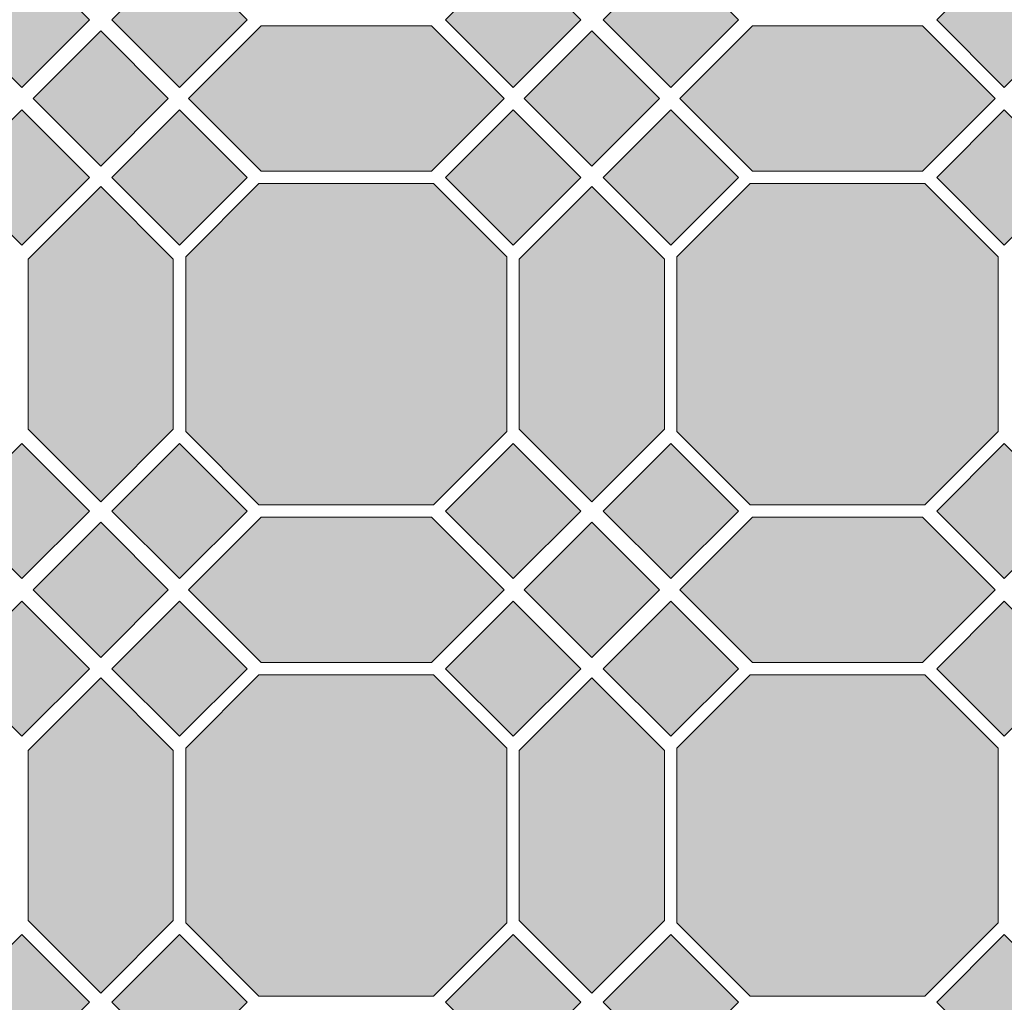
# Model space of a CAD drawing. Units: inches. Extents: x -389 to 711, y -388 to 667.
# Drawn here: x 154 to 448, y -169 to 124 of the extents above; entities that cross this region are included whole.
import ezdxf

# ---------------------------------------------------------------- set-up
doc = ezdxf.new("R2010")
doc.units = ezdxf.units.IN
doc.header["$MEASUREMENT"] = 0
for name, color, linetype in [('TC_14', 7, 'Continuous'), ('TC_16', 7, 'Continuous'), ('TC_OUTLINE', 7, 'Continuous')]:
    doc.layers.add(name, color=color, linetype=linetype)

# ---------------------------------------------------------------- blocks, each defined once
blk = doc.blocks.new('block 120')
at = {"layer": 'TC_OUTLINE', "color": 7, "lineweight": 9, "true_color": 0xffffff}
blk.add_lwpolyline([(200.01, 1.81), (178.31, -19.89), (156.61, 1.81), (156.61, 52.71), (178.31, 74.41), (200.01, 52.71), (200.01, 1.81)], dxfattribs=at)
blk = doc.blocks.new('block 121')
at = {"layer": 'TC_OUTLINE', "color": 7, "lineweight": 9, "true_color": 0xffffff}
blk.add_lwpolyline([(201.87, -42.83), (222.09, -22.61), (201.87, -2.38), (181.65, -22.61), (201.87, -42.83)], dxfattribs=at)
blk = doc.blocks.new('block 122')
at = {"layer": 'TC_OUTLINE', "color": 7, "lineweight": 9, "true_color": 0xffffff}
blk.add_lwpolyline([(154.74, -42.83), (174.96, -22.61), (154.74, -2.38), (134.52, -22.61), (154.74, -42.83)], dxfattribs=at)
blk = doc.blocks.new('block 123')
at = {"layer": 'TC_OUTLINE', "color": 7, "lineweight": 9, "true_color": 0xffffff}
blk.add_lwpolyline([(154.74, -89.96), (174.96, -69.74), (154.74, -49.52), (134.52, -69.74), (154.74, -89.96)], dxfattribs=at)
blk = doc.blocks.new('block 124')
at = {"layer": 'TC_OUTLINE', "color": 7, "lineweight": 9, "true_color": 0xffffff}
blk.add_lwpolyline([(201.87, -89.96), (222.09, -69.74), (201.87, -49.52), (181.65, -69.74), (201.87, -89.96)], dxfattribs=at)
blk = doc.blocks.new('block 126')
at = {"layer": 'TC_OUTLINE', "color": 7, "lineweight": 9, "true_color": 0xffffff}
blk.add_lwpolyline([(226.29, 78.99), (204.59, 100.69), (226.29, 122.39), (277.19, 122.39), (298.89, 100.69), (277.19, 78.99), (226.29, 78.99)], dxfattribs=at)
blk = doc.blocks.new('block 128')
at = {"layer": 'TC_OUTLINE', "color": 7, "lineweight": 9, "true_color": 0xffffff}
blk.add_lwpolyline([(277.86, -20.74), (225.62, -20.74), (203.74, 1.14), (203.74, 53.38), (225.62, 75.26), (277.86, 75.26), (299.74, 53.38), (299.74, 1.14), (277.86, -20.74)], dxfattribs=at)
blk = doc.blocks.new('block 129')
at = {"layer": 'TC_OUTLINE', "color": 7, "lineweight": 9, "true_color": 0xffffff}
blk.add_lwpolyline([(226.29, -67.87), (204.59, -46.17), (226.29, -24.47), (277.19, -24.47), (298.89, -46.17), (277.19, -67.87), (226.29, -67.87)], dxfattribs=at)
blk = doc.blocks.new('block 130')
at = {"layer": 'TC_OUTLINE', "color": 7, "lineweight": 9, "true_color": 0xffffff}
blk.add_lwpolyline([(346.87, 1.81), (325.17, -19.89), (303.47, 1.81), (303.47, 52.71), (325.17, 74.41), (346.87, 52.71), (346.87, 1.81)], dxfattribs=at)
blk = doc.blocks.new('block 131')
at = {"layer": 'TC_OUTLINE', "color": 7, "lineweight": 9, "true_color": 0xffffff}
blk.add_lwpolyline([(178.31, -66.39), (198.53, -46.17), (178.31, -25.95), (158.08, -46.17), (178.31, -66.39)], dxfattribs=at)
blk = doc.blocks.new('block 132')
at = {"layer": 'TC_OUTLINE', "color": 7, "lineweight": 9, "true_color": 0xffffff}
blk.add_lwpolyline([(201.87, 104.04), (222.09, 124.26), (201.87, 144.48), (181.65, 124.26), (201.87, 104.04)], dxfattribs=at)
blk = doc.blocks.new('block 133')
at = {"layer": 'TC_OUTLINE', "color": 7, "lineweight": 9, "true_color": 0xffffff}
blk.add_lwpolyline([(154.74, 104.04), (174.96, 124.26), (154.74, 144.48), (134.52, 124.26), (154.74, 104.04)], dxfattribs=at)
blk = doc.blocks.new('block 134')
at = {"layer": 'TC_OUTLINE', "color": 7, "lineweight": 9, "true_color": 0xffffff}
blk.add_lwpolyline([(154.74, 56.91), (174.96, 77.13), (154.74, 97.35), (134.52, 77.13), (154.74, 56.91)], dxfattribs=at)
blk = doc.blocks.new('block 135')
at = {"layer": 'TC_OUTLINE', "color": 7, "lineweight": 9, "true_color": 0xffffff}
blk.add_lwpolyline([(201.87, 56.91), (222.09, 77.13), (201.87, 97.35), (181.65, 77.13), (201.87, 56.91)], dxfattribs=at)
blk = doc.blocks.new('block 136')
at = {"layer": 'TC_OUTLINE', "color": 7, "lineweight": 9, "true_color": 0xffffff}
blk.add_lwpolyline([(178.31, 80.47), (198.53, 100.69), (178.31, 120.92), (158.08, 100.69), (178.31, 80.47)], dxfattribs=at)
blk = doc.blocks.new('block 137')
at = {"layer": 'TC_OUTLINE', "color": 7, "lineweight": 9, "true_color": 0xffffff}
blk.add_lwpolyline([(348.74, 104.04), (368.96, 124.26), (348.74, 144.48), (328.52, 124.26), (348.74, 104.04)], dxfattribs=at)
blk = doc.blocks.new('block 138')
at = {"layer": 'TC_OUTLINE', "color": 7, "lineweight": 9, "true_color": 0xffffff}
blk.add_lwpolyline([(301.61, 104.04), (321.83, 124.26), (301.61, 144.48), (281.38, 124.26), (301.61, 104.04)], dxfattribs=at)
blk = doc.blocks.new('block 139')
at = {"layer": 'TC_OUTLINE', "color": 7, "lineweight": 9, "true_color": 0xffffff}
blk.add_lwpolyline([(301.61, 56.91), (321.83, 77.13), (301.61, 97.35), (281.38, 77.13), (301.61, 56.91)], dxfattribs=at)
blk = doc.blocks.new('block 140')
at = {"layer": 'TC_OUTLINE', "color": 7, "lineweight": 9, "true_color": 0xffffff}
blk.add_lwpolyline([(348.74, 56.91), (368.96, 77.13), (348.74, 97.35), (328.52, 77.13), (348.74, 56.91)], dxfattribs=at)
blk = doc.blocks.new('block 141')
at = {"layer": 'TC_OUTLINE', "color": 7, "lineweight": 9, "true_color": 0xffffff}
blk.add_lwpolyline([(325.17, 80.47), (345.39, 100.69), (325.17, 120.92), (304.95, 100.69), (325.17, 80.47)], dxfattribs=at)
blk = doc.blocks.new('block 142')
at = {"layer": 'TC_OUTLINE', "color": 7, "lineweight": 9, "true_color": 0xffffff}
blk.add_lwpolyline([(348.74, -42.83), (368.96, -22.61), (348.74, -2.38), (328.52, -22.61), (348.74, -42.83)], dxfattribs=at)
blk = doc.blocks.new('block 143')
at = {"layer": 'TC_OUTLINE', "color": 7, "lineweight": 9, "true_color": 0xffffff}
blk.add_lwpolyline([(301.61, -42.83), (321.83, -22.61), (301.61, -2.38), (281.38, -22.61), (301.61, -42.83)], dxfattribs=at)
blk = doc.blocks.new('block 144')
at = {"layer": 'TC_OUTLINE', "color": 7, "lineweight": 9, "true_color": 0xffffff}
blk.add_lwpolyline([(301.61, -89.96), (321.83, -69.74), (301.61, -49.52), (281.38, -69.74), (301.61, -89.96)], dxfattribs=at)
blk = doc.blocks.new('block 145')
at = {"layer": 'TC_OUTLINE', "color": 7, "lineweight": 9, "true_color": 0xffffff}
blk.add_lwpolyline([(348.74, -89.96), (368.96, -69.74), (348.74, -49.52), (328.52, -69.74), (348.74, -89.96)], dxfattribs=at)
blk = doc.blocks.new('block 146')
at = {"layer": 'TC_OUTLINE', "color": 7, "lineweight": 9, "true_color": 0xffffff}
blk.add_lwpolyline([(325.17, -66.39), (345.39, -46.17), (325.17, -25.95), (304.95, -46.17), (325.17, -66.39)], dxfattribs=at)
blk = doc.blocks.new('block 184')
at = {"layer": 'TC_OUTLINE', "color": 7, "lineweight": 9, "true_color": 0xffffff}
blk.add_lwpolyline([(373.16, 78.99), (351.46, 100.69), (373.16, 122.39), (424.06, 122.39), (445.76, 100.69), (424.06, 78.99), (373.16, 78.99)], dxfattribs=at)
blk = doc.blocks.new('block 186')
at = {"layer": 'TC_OUTLINE', "color": 7, "lineweight": 9, "true_color": 0xffffff}
blk.add_lwpolyline([(424.72, -20.74), (372.49, -20.74), (350.61, 1.14), (350.61, 53.38), (372.49, 75.26), (424.72, 75.26), (446.61, 53.38), (446.61, 1.14), (424.72, -20.74)], dxfattribs=at)
blk = doc.blocks.new('block 187')
at = {"layer": 'TC_OUTLINE', "color": 7, "lineweight": 9, "true_color": 0xffffff}
blk.add_lwpolyline([(373.16, -67.87), (351.46, -46.17), (373.16, -24.47), (424.06, -24.47), (445.76, -46.17), (424.06, -67.87), (373.16, -67.87)], dxfattribs=at)
blk = doc.blocks.new('block 190')
at = {"layer": 'TC_OUTLINE', "color": 7, "lineweight": 9, "true_color": 0xffffff}
blk.add_lwpolyline([(448.47, -42.83), (468.69, -22.61), (448.47, -2.38), (428.25, -22.61), (448.47, -42.83)], dxfattribs=at)
blk = doc.blocks.new('block 191')
at = {"layer": 'TC_OUTLINE', "color": 7, "lineweight": 9, "true_color": 0xffffff}
blk.add_lwpolyline([(448.47, -89.96), (468.69, -69.74), (448.47, -49.52), (428.25, -69.74), (448.47, -89.96)], dxfattribs=at)
blk = doc.blocks.new('block 201')
at = {"layer": 'TC_OUTLINE', "color": 7, "lineweight": 9, "true_color": 0xffffff}
blk.add_lwpolyline([(448.47, 104.04), (468.69, 124.26), (448.47, 144.48), (428.25, 124.26), (448.47, 104.04)], dxfattribs=at)
blk = doc.blocks.new('block 202')
at = {"layer": 'TC_OUTLINE', "color": 7, "lineweight": 9, "true_color": 0xffffff}
blk.add_lwpolyline([(448.47, 56.91), (468.69, 77.13), (448.47, 97.35), (428.25, 77.13), (448.47, 56.91)], dxfattribs=at)
blk = doc.blocks.new('block 253')
at = {"layer": 'TC_OUTLINE', "color": 7, "lineweight": 9, "true_color": 0xffffff}
blk.add_lwpolyline([(200.01, -145.06), (178.31, -166.76), (156.61, -145.06), (156.61, -94.16), (178.31, -72.46), (200.01, -94.16), (200.01, -145.06)], dxfattribs=at)
blk = doc.blocks.new('block 261')
at = {"layer": 'TC_OUTLINE', "color": 7, "lineweight": 9, "true_color": 0xffffff}
blk.add_lwpolyline([(277.86, -167.61), (225.62, -167.61), (203.74, -145.72), (203.74, -93.49), (225.62, -71.61), (277.86, -71.61), (299.74, -93.49), (299.74, -145.72), (277.86, -167.61)], dxfattribs=at)
blk = doc.blocks.new('block 263')
at = {"layer": 'TC_OUTLINE', "color": 7, "lineweight": 9, "true_color": 0xffffff}
blk.add_lwpolyline([(346.87, -145.06), (325.17, -166.76), (303.47, -145.06), (303.47, -94.16), (325.17, -72.46), (346.87, -94.16), (346.87, -145.06)], dxfattribs=at)
blk = doc.blocks.new('block 268')
at = {"layer": 'TC_OUTLINE', "color": 7, "lineweight": 9, "true_color": 0xffffff}
blk.add_lwpolyline([(201.87, -189.69), (222.09, -169.47), (201.87, -149.25), (181.65, -169.47), (201.87, -189.69)], dxfattribs=at)
blk = doc.blocks.new('block 269')
at = {"layer": 'TC_OUTLINE', "color": 7, "lineweight": 9, "true_color": 0xffffff}
blk.add_lwpolyline([(154.74, -189.69), (174.96, -169.47), (154.74, -149.25), (134.52, -169.47), (154.74, -189.69)], dxfattribs=at)
blk = doc.blocks.new('block 273')
at = {"layer": 'TC_OUTLINE', "color": 7, "lineweight": 9, "true_color": 0xffffff}
blk.add_lwpolyline([(348.74, -189.69), (368.96, -169.47), (348.74, -149.25), (328.52, -169.47), (348.74, -189.69)], dxfattribs=at)
blk = doc.blocks.new('block 274')
at = {"layer": 'TC_OUTLINE', "color": 7, "lineweight": 9, "true_color": 0xffffff}
blk.add_lwpolyline([(301.61, -189.69), (321.83, -169.47), (301.61, -149.25), (281.38, -169.47), (301.61, -189.69)], dxfattribs=at)
blk = doc.blocks.new('block 283')
at = {"layer": 'TC_OUTLINE', "color": 7, "lineweight": 9, "true_color": 0xffffff}
blk.add_lwpolyline([(424.72, -167.61), (372.49, -167.61), (350.61, -145.72), (350.61, -93.49), (372.49, -71.61), (424.72, -71.61), (446.61, -93.49), (446.61, -145.72), (424.72, -167.61)], dxfattribs=at)
blk = doc.blocks.new('block 301')
at = {"layer": 'TC_OUTLINE', "color": 7, "lineweight": 9, "true_color": 0xffffff}
blk.add_lwpolyline([(448.47, -189.69), (468.69, -169.47), (448.47, -149.25), (428.25, -169.47), (448.47, -189.69)], dxfattribs=at)
blk = doc.blocks.new('block 670')
at = {"layer": 'TC_14', "true_color": 0x413f3e}
h = blk.add_hatch(color=250, dxfattribs=at)
h.dxf.hatch_style = 2
h.paths.add_polyline_path([(200.01, 1.81), (178.31, -19.89), (156.61, 1.81), (156.61, 52.71), (178.31, 74.41), (200.01, 52.71)])
at = {"layer": 'TC_14', "lineweight": 0}
blk.add_lwpolyline([(200.01, 1.81), (178.31, -19.89), (156.61, 1.81), (156.61, 52.71), (178.31, 74.41), (200.01, 52.71), (200.01, 1.81)], dxfattribs=at)
blk = doc.blocks.new('block 671')
at = {"layer": 'TC_14', "true_color": 0x413f3e}
blk.add_hatch(color=250, dxfattribs=at).paths.add_polyline_path([(200.01, 1.81), (178.31, -19.89), (156.61, 1.81), (156.61, 52.71), (178.31, 74.41), (200.01, 52.71)])
at = {"layer": 'TC_14', "lineweight": 0}
blk.add_lwpolyline([(200.01, 1.81), (178.31, -19.89), (156.61, 1.81), (156.61, 52.71), (178.31, 74.41), (200.01, 52.71), (200.01, 1.81), (200.01, 1.81)], dxfattribs=at)
blk = doc.blocks.new('block 674')
at = {"layer": 'TC_14', "true_color": 0x413f3e}
h = blk.add_hatch(color=250, dxfattribs=at)
h.dxf.hatch_style = 2
h.paths.add_polyline_path([(226.29, -67.87), (204.59, -46.17), (226.29, -24.47), (277.19, -24.47), (298.89, -46.17), (277.19, -67.87)])
at = {"layer": 'TC_14', "lineweight": 0}
blk.add_lwpolyline([(226.29, -67.87), (204.59, -46.17), (226.29, -24.47), (277.19, -24.47), (298.89, -46.17), (277.19, -67.87), (226.29, -67.87)], dxfattribs=at)
blk = doc.blocks.new('block 675')
at = {"layer": 'TC_14', "true_color": 0x413f3e}
blk.add_hatch(color=250, dxfattribs=at).paths.add_polyline_path([(226.29, -67.87), (204.59, -46.17), (226.29, -24.47), (277.19, -24.47), (298.89, -46.17), (277.19, -67.87)])
at = {"layer": 'TC_14', "lineweight": 0}
blk.add_lwpolyline([(226.29, -67.87), (204.59, -46.17), (226.29, -24.47), (277.19, -24.47), (298.89, -46.17), (277.19, -67.87), (226.29, -67.87), (226.29, -67.87)], dxfattribs=at)
blk = doc.blocks.new('block 676')
at = {"layer": 'TC_14', "true_color": 0x413f3e}
h = blk.add_hatch(color=250, dxfattribs=at)
h.dxf.hatch_style = 2
h.paths.add_polyline_path([(346.87, 1.81), (325.17, -19.89), (303.47, 1.81), (303.47, 52.71), (325.17, 74.41), (346.87, 52.71)])
at = {"layer": 'TC_14', "lineweight": 0}
blk.add_lwpolyline([(346.87, 1.81), (325.17, -19.89), (303.47, 1.81), (303.47, 52.71), (325.17, 74.41), (346.87, 52.71), (346.87, 1.81)], dxfattribs=at)
blk = doc.blocks.new('block 677')
at = {"layer": 'TC_14', "true_color": 0x413f3e}
blk.add_hatch(color=250, dxfattribs=at).paths.add_polyline_path([(346.87, 1.81), (325.17, -19.89), (303.47, 1.81), (303.47, 52.71), (325.17, 74.41), (346.87, 52.71)])
at = {"layer": 'TC_14', "lineweight": 0}
blk.add_lwpolyline([(346.87, 1.81), (325.17, -19.89), (303.47, 1.81), (303.47, 52.71), (325.17, 74.41), (346.87, 52.71), (346.87, 1.81), (346.87, 1.81)], dxfattribs=at)
blk = doc.blocks.new('block 680')
at = {"layer": 'TC_14', "true_color": 0x413f3e}
h = blk.add_hatch(color=250, dxfattribs=at)
h.dxf.hatch_style = 2
h.paths.add_polyline_path([(226.29, 78.99), (204.59, 100.69), (226.29, 122.39), (277.19, 122.39), (298.89, 100.69), (277.19, 78.99)])
at = {"layer": 'TC_14', "lineweight": 0}
blk.add_lwpolyline([(226.29, 78.99), (204.59, 100.69), (226.29, 122.39), (277.19, 122.39), (298.89, 100.69), (277.19, 78.99), (226.29, 78.99)], dxfattribs=at)
blk = doc.blocks.new('block 681')
at = {"layer": 'TC_14', "true_color": 0x413f3e}
blk.add_hatch(color=250, dxfattribs=at).paths.add_polyline_path([(226.29, 78.99), (204.59, 100.69), (226.29, 122.39), (277.19, 122.39), (298.89, 100.69), (277.19, 78.99)])
at = {"layer": 'TC_14', "lineweight": 0}
blk.add_lwpolyline([(226.29, 78.99), (204.59, 100.69), (226.29, 122.39), (277.19, 122.39), (298.89, 100.69), (277.19, 78.99), (226.29, 78.99), (226.29, 78.99)], dxfattribs=at)
blk = doc.blocks.new('block 704')
at = {"layer": 'TC_14', "true_color": 0x413f3e}
h = blk.add_hatch(color=250, dxfattribs=at)
h.dxf.hatch_style = 2
h.paths.add_polyline_path([(373.16, -67.87), (351.46, -46.17), (373.16, -24.47), (424.06, -24.47), (445.76, -46.17), (424.06, -67.87)])
at = {"layer": 'TC_14', "lineweight": 0}
blk.add_lwpolyline([(373.16, -67.87), (351.46, -46.17), (373.16, -24.47), (424.06, -24.47), (445.76, -46.17), (424.06, -67.87), (373.16, -67.87)], dxfattribs=at)
blk = doc.blocks.new('block 705')
at = {"layer": 'TC_14', "true_color": 0x413f3e}
blk.add_hatch(color=250, dxfattribs=at).paths.add_polyline_path([(373.16, -67.87), (351.46, -46.17), (373.16, -24.47), (424.06, -24.47), (445.76, -46.17), (424.06, -67.87)])
at = {"layer": 'TC_14', "lineweight": 0}
blk.add_lwpolyline([(373.16, -67.87), (351.46, -46.17), (373.16, -24.47), (424.06, -24.47), (445.76, -46.17), (424.06, -67.87), (373.16, -67.87), (373.16, -67.87)], dxfattribs=at)
blk = doc.blocks.new('block 714')
at = {"layer": 'TC_14', "true_color": 0x413f3e}
h = blk.add_hatch(color=250, dxfattribs=at)
h.dxf.hatch_style = 2
h.paths.add_polyline_path([(373.16, 78.99), (351.46, 100.69), (373.16, 122.39), (424.06, 122.39), (445.76, 100.69), (424.06, 78.99)])
at = {"layer": 'TC_14', "lineweight": 0}
blk.add_lwpolyline([(373.16, 78.99), (351.46, 100.69), (373.16, 122.39), (424.06, 122.39), (445.76, 100.69), (424.06, 78.99), (373.16, 78.99)], dxfattribs=at)
blk = doc.blocks.new('block 715')
at = {"layer": 'TC_14', "true_color": 0x413f3e}
blk.add_hatch(color=250, dxfattribs=at).paths.add_polyline_path([(373.16, 78.99), (351.46, 100.69), (373.16, 122.39), (424.06, 122.39), (445.76, 100.69), (424.06, 78.99)])
at = {"layer": 'TC_14', "lineweight": 0}
blk.add_lwpolyline([(373.16, 78.99), (351.46, 100.69), (373.16, 122.39), (424.06, 122.39), (445.76, 100.69), (424.06, 78.99), (373.16, 78.99), (373.16, 78.99)], dxfattribs=at)
blk = doc.blocks.new('block 732')
at = {"layer": 'TC_14', "true_color": 0x413f3e}
h = blk.add_hatch(color=250, dxfattribs=at)
h.dxf.hatch_style = 2
h.paths.add_polyline_path([(200.01, -145.06), (178.31, -166.76), (156.61, -145.06), (156.61, -94.16), (178.31, -72.46), (200.01, -94.16)])
at = {"layer": 'TC_14', "lineweight": 0}
blk.add_lwpolyline([(200.01, -145.06), (178.31, -166.76), (156.61, -145.06), (156.61, -94.16), (178.31, -72.46), (200.01, -94.16), (200.01, -145.06)], dxfattribs=at)
blk = doc.blocks.new('block 733')
at = {"layer": 'TC_14', "true_color": 0x413f3e}
blk.add_hatch(color=250, dxfattribs=at).paths.add_polyline_path([(200.01, -145.06), (178.31, -166.76), (156.61, -145.06), (156.61, -94.16), (178.31, -72.46), (200.01, -94.16)])
at = {"layer": 'TC_14', "lineweight": 0}
blk.add_lwpolyline([(200.01, -145.06), (178.31, -166.76), (156.61, -145.06), (156.61, -94.16), (178.31, -72.46), (200.01, -94.16), (200.01, -145.06), (200.01, -145.06)], dxfattribs=at)
blk = doc.blocks.new('block 742')
at = {"layer": 'TC_14', "true_color": 0x413f3e}
h = blk.add_hatch(color=250, dxfattribs=at)
h.dxf.hatch_style = 2
h.paths.add_polyline_path([(346.87, -145.06), (325.17, -166.76), (303.47, -145.06), (303.47, -94.16), (325.17, -72.46), (346.87, -94.16)])
at = {"layer": 'TC_14', "lineweight": 0}
blk.add_lwpolyline([(346.87, -145.06), (325.17, -166.76), (303.47, -145.06), (303.47, -94.16), (325.17, -72.46), (346.87, -94.16), (346.87, -145.06)], dxfattribs=at)
blk = doc.blocks.new('block 743')
at = {"layer": 'TC_14', "true_color": 0x413f3e}
blk.add_hatch(color=250, dxfattribs=at).paths.add_polyline_path([(346.87, -145.06), (325.17, -166.76), (303.47, -145.06), (303.47, -94.16), (325.17, -72.46), (346.87, -94.16)])
at = {"layer": 'TC_14', "lineweight": 0}
blk.add_lwpolyline([(346.87, -145.06), (325.17, -166.76), (303.47, -145.06), (303.47, -94.16), (325.17, -72.46), (346.87, -94.16), (346.87, -145.06), (346.87, -145.06)], dxfattribs=at)
blk = doc.blocks.new('block 812')
at = {"layer": 'TC_14', "true_color": 0x413f3e}
blk.add_hatch(color=250, dxfattribs=at).paths.add_polyline_path([(201.87, -42.83), (222.09, -22.61), (201.87, -2.38), (181.65, -22.61)])
at = {"layer": 'TC_14', "lineweight": 0}
blk.add_lwpolyline([(201.87, -42.83), (222.09, -22.61), (201.87, -2.38), (181.65, -22.61), (201.87, -42.83), (201.87, -42.83)], dxfattribs=at)
blk = doc.blocks.new('block 813')
at = {"layer": 'TC_14', "true_color": 0x413f3e}
blk.add_hatch(color=250, dxfattribs=at).paths.add_polyline_path([(201.87, -89.96), (222.09, -69.74), (201.87, -49.52), (181.65, -69.74)])
at = {"layer": 'TC_14', "lineweight": 0}
blk.add_lwpolyline([(201.87, -89.96), (222.09, -69.74), (201.87, -49.52), (181.65, -69.74), (201.87, -89.96), (201.87, -89.96)], dxfattribs=at)
blk = doc.blocks.new('block 814')
at = {"layer": 'TC_14', "true_color": 0x413f3e}
blk.add_hatch(color=250, dxfattribs=at).paths.add_polyline_path([(154.74, -89.96), (174.96, -69.74), (154.74, -49.52), (134.52, -69.74)])
at = {"layer": 'TC_14', "lineweight": 0}
blk.add_lwpolyline([(154.74, -89.96), (174.96, -69.74), (154.74, -49.52), (134.52, -69.74), (154.74, -89.96), (154.74, -89.96)], dxfattribs=at)
blk = doc.blocks.new('block 815')
at = {"layer": 'TC_14', "true_color": 0x413f3e}
blk.add_hatch(color=250, dxfattribs=at).paths.add_polyline_path([(154.74, -42.83), (174.96, -22.61), (154.74, -2.38), (134.52, -22.61)])
at = {"layer": 'TC_14', "lineweight": 0}
blk.add_lwpolyline([(154.74, -42.83), (174.96, -22.61), (154.74, -2.38), (134.52, -22.61), (154.74, -42.83), (154.74, -42.83)], dxfattribs=at)
blk = doc.blocks.new('block 816')
at = {"layer": 'TC_14', "true_color": 0x413f3e}
blk.add_hatch(color=250, dxfattribs=at).paths.add_polyline_path([(201.87, 104.04), (222.09, 124.26), (201.87, 144.48), (181.65, 124.26)])
at = {"layer": 'TC_14', "lineweight": 0}
blk.add_lwpolyline([(201.87, 104.04), (222.09, 124.26), (201.87, 144.48), (181.65, 124.26), (201.87, 104.04), (201.87, 104.04)], dxfattribs=at)
blk = doc.blocks.new('block 817')
at = {"layer": 'TC_14', "true_color": 0x413f3e}
blk.add_hatch(color=250, dxfattribs=at).paths.add_polyline_path([(201.87, 56.91), (222.09, 77.13), (201.87, 97.35), (181.65, 77.13)])
at = {"layer": 'TC_14', "lineweight": 0}
blk.add_lwpolyline([(201.87, 56.91), (222.09, 77.13), (201.87, 97.35), (181.65, 77.13), (201.87, 56.91), (201.87, 56.91)], dxfattribs=at)
blk = doc.blocks.new('block 818')
at = {"layer": 'TC_14', "true_color": 0x413f3e}
blk.add_hatch(color=250, dxfattribs=at).paths.add_polyline_path([(154.74, 56.91), (174.96, 77.13), (154.74, 97.35), (134.52, 77.13)])
at = {"layer": 'TC_14', "lineweight": 0}
blk.add_lwpolyline([(154.74, 56.91), (174.96, 77.13), (154.74, 97.35), (134.52, 77.13), (154.74, 56.91), (154.74, 56.91)], dxfattribs=at)
blk = doc.blocks.new('block 819')
at = {"layer": 'TC_14', "true_color": 0x413f3e}
blk.add_hatch(color=250, dxfattribs=at).paths.add_polyline_path([(154.74, 104.04), (174.96, 124.26), (154.74, 144.48), (134.52, 124.26)])
at = {"layer": 'TC_14', "lineweight": 0}
blk.add_lwpolyline([(154.74, 104.04), (174.96, 124.26), (154.74, 144.48), (134.52, 124.26), (154.74, 104.04), (154.74, 104.04)], dxfattribs=at)
blk = doc.blocks.new('block 820')
at = {"layer": 'TC_14', "true_color": 0x413f3e}
blk.add_hatch(color=250, dxfattribs=at).paths.add_polyline_path([(348.74, 104.04), (368.96, 124.26), (348.74, 144.48), (328.52, 124.26)])
at = {"layer": 'TC_14', "lineweight": 0}
blk.add_lwpolyline([(348.74, 104.04), (368.96, 124.26), (348.74, 144.48), (328.52, 124.26), (348.74, 104.04), (348.74, 104.04)], dxfattribs=at)
blk = doc.blocks.new('block 821')
at = {"layer": 'TC_14', "true_color": 0x413f3e}
blk.add_hatch(color=250, dxfattribs=at).paths.add_polyline_path([(348.74, 56.91), (368.96, 77.13), (348.74, 97.35), (328.52, 77.13)])
at = {"layer": 'TC_14', "lineweight": 0}
blk.add_lwpolyline([(348.74, 56.91), (368.96, 77.13), (348.74, 97.35), (328.52, 77.13), (348.74, 56.91), (348.74, 56.91)], dxfattribs=at)
blk = doc.blocks.new('block 822')
at = {"layer": 'TC_14', "true_color": 0x413f3e}
blk.add_hatch(color=250, dxfattribs=at).paths.add_polyline_path([(301.61, 56.91), (321.83, 77.13), (301.61, 97.35), (281.38, 77.13)])
at = {"layer": 'TC_14', "lineweight": 0}
blk.add_lwpolyline([(301.61, 56.91), (321.83, 77.13), (301.61, 97.35), (281.38, 77.13), (301.61, 56.91), (301.61, 56.91)], dxfattribs=at)
blk = doc.blocks.new('block 823')
at = {"layer": 'TC_14', "true_color": 0x413f3e}
blk.add_hatch(color=250, dxfattribs=at).paths.add_polyline_path([(301.61, 104.04), (321.83, 124.26), (301.61, 144.48), (281.38, 124.26)])
at = {"layer": 'TC_14', "lineweight": 0}
blk.add_lwpolyline([(301.61, 104.04), (321.83, 124.26), (301.61, 144.48), (281.38, 124.26), (301.61, 104.04), (301.61, 104.04)], dxfattribs=at)
blk = doc.blocks.new('block 824')
at = {"layer": 'TC_14', "true_color": 0x413f3e}
blk.add_hatch(color=250, dxfattribs=at).paths.add_polyline_path([(348.74, -42.83), (368.96, -22.61), (348.74, -2.38), (328.52, -22.61)])
at = {"layer": 'TC_14', "lineweight": 0}
blk.add_lwpolyline([(348.74, -42.83), (368.96, -22.61), (348.74, -2.38), (328.52, -22.61), (348.74, -42.83), (348.74, -42.83)], dxfattribs=at)
blk = doc.blocks.new('block 825')
at = {"layer": 'TC_14', "true_color": 0x413f3e}
blk.add_hatch(color=250, dxfattribs=at).paths.add_polyline_path([(348.74, -89.96), (368.96, -69.74), (348.74, -49.52), (328.52, -69.74)])
at = {"layer": 'TC_14', "lineweight": 0}
blk.add_lwpolyline([(348.74, -89.96), (368.96, -69.74), (348.74, -49.52), (328.52, -69.74), (348.74, -89.96), (348.74, -89.96)], dxfattribs=at)
blk = doc.blocks.new('block 826')
at = {"layer": 'TC_14', "true_color": 0x413f3e}
blk.add_hatch(color=250, dxfattribs=at).paths.add_polyline_path([(301.61, -89.96), (321.83, -69.74), (301.61, -49.52), (281.38, -69.74)])
at = {"layer": 'TC_14', "lineweight": 0}
blk.add_lwpolyline([(301.61, -89.96), (321.83, -69.74), (301.61, -49.52), (281.38, -69.74), (301.61, -89.96), (301.61, -89.96)], dxfattribs=at)
blk = doc.blocks.new('block 827')
at = {"layer": 'TC_14', "true_color": 0x413f3e}
blk.add_hatch(color=250, dxfattribs=at).paths.add_polyline_path([(301.61, -42.83), (321.83, -22.61), (301.61, -2.38), (281.38, -22.61)])
at = {"layer": 'TC_14', "lineweight": 0}
blk.add_lwpolyline([(301.61, -42.83), (321.83, -22.61), (301.61, -2.38), (281.38, -22.61), (301.61, -42.83), (301.61, -42.83)], dxfattribs=at)
blk = doc.blocks.new('block 846')
at = {"layer": 'TC_14', "true_color": 0x413f3e}
blk.add_hatch(color=250, dxfattribs=at).paths.add_polyline_path([(448.47, -89.96), (468.69, -69.74), (448.47, -49.52), (428.25, -69.74)])
at = {"layer": 'TC_14', "lineweight": 0}
blk.add_lwpolyline([(448.47, -89.96), (468.69, -69.74), (448.47, -49.52), (428.25, -69.74), (448.47, -89.96), (448.47, -89.96)], dxfattribs=at)
blk = doc.blocks.new('block 847')
at = {"layer": 'TC_14', "true_color": 0x413f3e}
blk.add_hatch(color=250, dxfattribs=at).paths.add_polyline_path([(448.47, -42.83), (468.69, -22.61), (448.47, -2.38), (428.25, -22.61)])
at = {"layer": 'TC_14', "lineweight": 0}
blk.add_lwpolyline([(448.47, -42.83), (468.69, -22.61), (448.47, -2.38), (428.25, -22.61), (448.47, -42.83), (448.47, -42.83)], dxfattribs=at)
blk = doc.blocks.new('block 850')
at = {"layer": 'TC_14', "true_color": 0x413f3e}
blk.add_hatch(color=250, dxfattribs=at).paths.add_polyline_path([(448.47, 56.91), (468.69, 77.13), (448.47, 97.35), (428.25, 77.13)])
at = {"layer": 'TC_14', "lineweight": 0}
blk.add_lwpolyline([(448.47, 56.91), (468.69, 77.13), (448.47, 97.35), (428.25, 77.13), (448.47, 56.91), (448.47, 56.91)], dxfattribs=at)
blk = doc.blocks.new('block 851')
at = {"layer": 'TC_14', "true_color": 0x413f3e}
blk.add_hatch(color=250, dxfattribs=at).paths.add_polyline_path([(448.47, 104.04), (468.69, 124.26), (448.47, 144.48), (428.25, 124.26)])
at = {"layer": 'TC_14', "lineweight": 0}
blk.add_lwpolyline([(448.47, 104.04), (468.69, 124.26), (448.47, 144.48), (428.25, 124.26), (448.47, 104.04), (448.47, 104.04)], dxfattribs=at)
blk = doc.blocks.new('block 880')
at = {"layer": 'TC_14', "true_color": 0x413f3e}
blk.add_hatch(color=250, dxfattribs=at).paths.add_polyline_path([(201.87, -189.69), (222.09, -169.47), (201.87, -149.25), (181.65, -169.47)])
at = {"layer": 'TC_14', "lineweight": 0}
blk.add_lwpolyline([(201.87, -189.69), (222.09, -169.47), (201.87, -149.25), (181.65, -169.47), (201.87, -189.69), (201.87, -189.69)], dxfattribs=at)
blk = doc.blocks.new('block 883')
at = {"layer": 'TC_14', "true_color": 0x413f3e}
blk.add_hatch(color=250, dxfattribs=at).paths.add_polyline_path([(154.74, -189.69), (174.96, -169.47), (154.74, -149.25), (134.52, -169.47)])
at = {"layer": 'TC_14', "lineweight": 0}
blk.add_lwpolyline([(154.74, -189.69), (174.96, -169.47), (154.74, -149.25), (134.52, -169.47), (154.74, -189.69), (154.74, -189.69)], dxfattribs=at)
blk = doc.blocks.new('block 884')
at = {"layer": 'TC_14', "true_color": 0x413f3e}
blk.add_hatch(color=250, dxfattribs=at).paths.add_polyline_path([(348.74, -189.69), (368.96, -169.47), (348.74, -149.25), (328.52, -169.47)])
at = {"layer": 'TC_14', "lineweight": 0}
blk.add_lwpolyline([(348.74, -189.69), (368.96, -169.47), (348.74, -149.25), (328.52, -169.47), (348.74, -189.69), (348.74, -189.69)], dxfattribs=at)
blk = doc.blocks.new('block 887')
at = {"layer": 'TC_14', "true_color": 0x413f3e}
blk.add_hatch(color=250, dxfattribs=at).paths.add_polyline_path([(301.61, -189.69), (321.83, -169.47), (301.61, -149.25), (281.38, -169.47)])
at = {"layer": 'TC_14', "lineweight": 0}
blk.add_lwpolyline([(301.61, -189.69), (321.83, -169.47), (301.61, -149.25), (281.38, -169.47), (301.61, -189.69), (301.61, -189.69)], dxfattribs=at)
blk = doc.blocks.new('block 899')
at = {"layer": 'TC_14', "true_color": 0x413f3e}
blk.add_hatch(color=250, dxfattribs=at).paths.add_polyline_path([(448.47, -189.69), (468.69, -169.47), (448.47, -149.25), (428.25, -169.47)])
at = {"layer": 'TC_14', "lineweight": 0}
blk.add_lwpolyline([(448.47, -189.69), (468.69, -169.47), (448.47, -149.25), (428.25, -169.47), (448.47, -189.69), (448.47, -189.69)], dxfattribs=at)
blk = doc.blocks.new('block 1075')
at = {"layer": 'TC_16', "true_color": 0xdbd0be}
h = blk.add_hatch(color=254, dxfattribs=at)
h.dxf.hatch_style = 2
h.paths.add_polyline_path([(277.86, -20.74), (225.62, -20.74), (203.74, 1.14), (203.74, 53.38), (225.62, 75.26), (277.86, 75.26), (299.74, 53.38), (299.74, 1.14)])
at = {"layer": 'TC_16', "lineweight": 0}
blk.add_lwpolyline([(277.86, -20.74), (225.62, -20.74), (203.74, 1.14), (203.74, 53.38), (225.62, 75.26), (277.86, 75.26), (299.74, 53.38), (299.74, 1.14), (277.86, -20.74)], dxfattribs=at)
blk = doc.blocks.new('block 1076')
at = {"layer": 'TC_16', "true_color": 0xdbd0be}
blk.add_hatch(color=254, dxfattribs=at).paths.add_polyline_path([(277.86, -20.74), (225.62, -20.74), (203.74, 1.14), (203.74, 53.38), (225.62, 75.26), (277.86, 75.26), (299.74, 53.38), (299.74, 1.14)])
at = {"layer": 'TC_16', "lineweight": 0}
blk.add_lwpolyline([(277.86, -20.74), (225.62, -20.74), (203.74, 1.14), (203.74, 53.38), (225.62, 75.26), (277.86, 75.26), (299.74, 53.38), (299.74, 1.14), (277.86, -20.74), (277.86, -20.74)], dxfattribs=at)
blk = doc.blocks.new('block 1089')
at = {"layer": 'TC_16', "true_color": 0xdbd0be}
h = blk.add_hatch(color=254, dxfattribs=at)
h.dxf.hatch_style = 2
h.paths.add_polyline_path([(424.72, -20.74), (372.49, -20.74), (350.61, 1.14), (350.61, 53.38), (372.49, 75.26), (424.72, 75.26), (446.61, 53.38), (446.61, 1.14)])
at = {"layer": 'TC_16', "lineweight": 0}
blk.add_lwpolyline([(424.72, -20.74), (372.49, -20.74), (350.61, 1.14), (350.61, 53.38), (372.49, 75.26), (424.72, 75.26), (446.61, 53.38), (446.61, 1.14), (424.72, -20.74)], dxfattribs=at)
blk = doc.blocks.new('block 1090')
at = {"layer": 'TC_16', "true_color": 0xdbd0be}
blk.add_hatch(color=254, dxfattribs=at).paths.add_polyline_path([(424.72, -20.74), (372.49, -20.74), (350.61, 1.14), (350.61, 53.38), (372.49, 75.26), (424.72, 75.26), (446.61, 53.38), (446.61, 1.14)])
at = {"layer": 'TC_16', "lineweight": 0}
blk.add_lwpolyline([(424.72, -20.74), (372.49, -20.74), (350.61, 1.14), (350.61, 53.38), (372.49, 75.26), (424.72, 75.26), (446.61, 53.38), (446.61, 1.14), (424.72, -20.74), (424.72, -20.74)], dxfattribs=at)
blk = doc.blocks.new('block 1109')
at = {"layer": 'TC_16', "true_color": 0xdbd0be}
h = blk.add_hatch(color=254, dxfattribs=at)
h.dxf.hatch_style = 2
h.paths.add_polyline_path([(277.86, -167.61), (225.62, -167.61), (203.74, -145.72), (203.74, -93.49), (225.62, -71.61), (277.86, -71.61), (299.74, -93.49), (299.74, -145.72)])
at = {"layer": 'TC_16', "lineweight": 0}
blk.add_lwpolyline([(277.86, -167.61), (225.62, -167.61), (203.74, -145.72), (203.74, -93.49), (225.62, -71.61), (277.86, -71.61), (299.74, -93.49), (299.74, -145.72), (277.86, -167.61)], dxfattribs=at)
blk = doc.blocks.new('block 1110')
at = {"layer": 'TC_16', "true_color": 0xdbd0be}
blk.add_hatch(color=254, dxfattribs=at).paths.add_polyline_path([(277.86, -167.61), (225.62, -167.61), (203.74, -145.72), (203.74, -93.49), (225.62, -71.61), (277.86, -71.61), (299.74, -93.49), (299.74, -145.72)])
at = {"layer": 'TC_16', "lineweight": 0}
blk.add_lwpolyline([(277.86, -167.61), (225.62, -167.61), (203.74, -145.72), (203.74, -93.49), (225.62, -71.61), (277.86, -71.61), (299.74, -93.49), (299.74, -145.72), (277.86, -167.61), (277.86, -167.61)], dxfattribs=at)
blk = doc.blocks.new('block 1111')
at = {"layer": 'TC_16', "true_color": 0xdbd0be}
h = blk.add_hatch(color=254, dxfattribs=at)
h.dxf.hatch_style = 2
h.paths.add_polyline_path([(424.72, -167.61), (372.49, -167.61), (350.61, -145.72), (350.61, -93.49), (372.49, -71.61), (424.72, -71.61), (446.61, -93.49), (446.61, -145.72)])
at = {"layer": 'TC_16', "lineweight": 0}
blk.add_lwpolyline([(424.72, -167.61), (372.49, -167.61), (350.61, -145.72), (350.61, -93.49), (372.49, -71.61), (424.72, -71.61), (446.61, -93.49), (446.61, -145.72), (424.72, -167.61)], dxfattribs=at)
blk = doc.blocks.new('block 1112')
at = {"layer": 'TC_16', "true_color": 0xdbd0be}
blk.add_hatch(color=254, dxfattribs=at).paths.add_polyline_path([(424.72, -167.61), (372.49, -167.61), (350.61, -145.72), (350.61, -93.49), (372.49, -71.61), (424.72, -71.61), (446.61, -93.49), (446.61, -145.72)])
at = {"layer": 'TC_16', "lineweight": 0}
blk.add_lwpolyline([(424.72, -167.61), (372.49, -167.61), (350.61, -145.72), (350.61, -93.49), (372.49, -71.61), (424.72, -71.61), (446.61, -93.49), (446.61, -145.72), (424.72, -167.61), (424.72, -167.61)], dxfattribs=at)
blk = doc.blocks.new('block 1131')
at = {"layer": 'TC_16', "true_color": 0xdbd0be}
blk.add_hatch(color=254, dxfattribs=at).paths.add_polyline_path([(178.31, -66.39), (198.53, -46.17), (178.31, -25.95), (158.08, -46.17)])
at = {"layer": 'TC_16', "lineweight": 0}
blk.add_lwpolyline([(178.31, -66.39), (198.53, -46.17), (178.31, -25.95), (158.08, -46.17), (178.31, -66.39), (178.31, -66.39)], dxfattribs=at)
blk = doc.blocks.new('block 1132')
at = {"layer": 'TC_16', "true_color": 0xdbd0be}
blk.add_hatch(color=254, dxfattribs=at).paths.add_polyline_path([(178.31, 80.47), (198.53, 100.69), (178.31, 120.92), (158.08, 100.69)])
at = {"layer": 'TC_16', "lineweight": 0}
blk.add_lwpolyline([(178.31, 80.47), (198.53, 100.69), (178.31, 120.92), (158.08, 100.69), (178.31, 80.47), (178.31, 80.47)], dxfattribs=at)
blk = doc.blocks.new('block 1133')
at = {"layer": 'TC_16', "true_color": 0xdbd0be}
blk.add_hatch(color=254, dxfattribs=at).paths.add_polyline_path([(325.17, 80.47), (345.39, 100.69), (325.17, 120.92), (304.95, 100.69)])
at = {"layer": 'TC_16', "lineweight": 0}
blk.add_lwpolyline([(325.17, 80.47), (345.39, 100.69), (325.17, 120.92), (304.95, 100.69), (325.17, 80.47), (325.17, 80.47)], dxfattribs=at)
blk = doc.blocks.new('block 1134')
at = {"layer": 'TC_16', "true_color": 0xdbd0be}
blk.add_hatch(color=254, dxfattribs=at).paths.add_polyline_path([(325.17, -66.39), (345.39, -46.17), (325.17, -25.95), (304.95, -46.17)])
at = {"layer": 'TC_16', "lineweight": 0}
blk.add_lwpolyline([(325.17, -66.39), (345.39, -46.17), (325.17, -25.95), (304.95, -46.17), (325.17, -66.39), (325.17, -66.39)], dxfattribs=at)

msp = doc.modelspace()

# ---------------------------------------------------------------- block references
at = {"layer": 'TC_14'}
for name in ['block 819', 'block 816', 'block 823', 'block 820', 'block 851', 'block 680', 'block 681', 'block 714', 'block 715', 'block 818', 'block 817', 'block 822', 'block 821', 'block 850', 'block 670', 'block 671', 'block 676', 'block 677', 'block 815', 'block 812', 'block 827', 'block 824', 'block 847', 'block 674', 'block 675', 'block 704', 'block 705', 'block 814', 'block 813', 'block 826', 'block 825', 'block 846', 'block 732', 'block 733', 'block 742', 'block 743', 'block 883', 'block 880', 'block 887', 'block 884', 'block 899']:
    msp.add_blockref(name, (0, 0), dxfattribs=at)
at = {"layer": 'TC_16'}
for name in ['block 1132', 'block 1133', 'block 1075', 'block 1076', 'block 1089', 'block 1090', 'block 1131', 'block 1134', 'block 1109', 'block 1110', 'block 1111', 'block 1112']:
    msp.add_blockref(name, (0, 0), dxfattribs=at)
at = {"layer": 'TC_OUTLINE'}
for name in ['block 133', 'block 132', 'block 138', 'block 137', 'block 201', 'block 136', 'block 126', 'block 141', 'block 184', 'block 134', 'block 135', 'block 139', 'block 140', 'block 202', 'block 120', 'block 128', 'block 130', 'block 186', 'block 122', 'block 121', 'block 143', 'block 142', 'block 190', 'block 131', 'block 129', 'block 146', 'block 187', 'block 123', 'block 124', 'block 144', 'block 145', 'block 191', 'block 253', 'block 261', 'block 263', 'block 283', 'block 269', 'block 268', 'block 274', 'block 273', 'block 301']:
    msp.add_blockref(name, (0, 0), dxfattribs=at)

doc.saveas('drawing.dxf')
